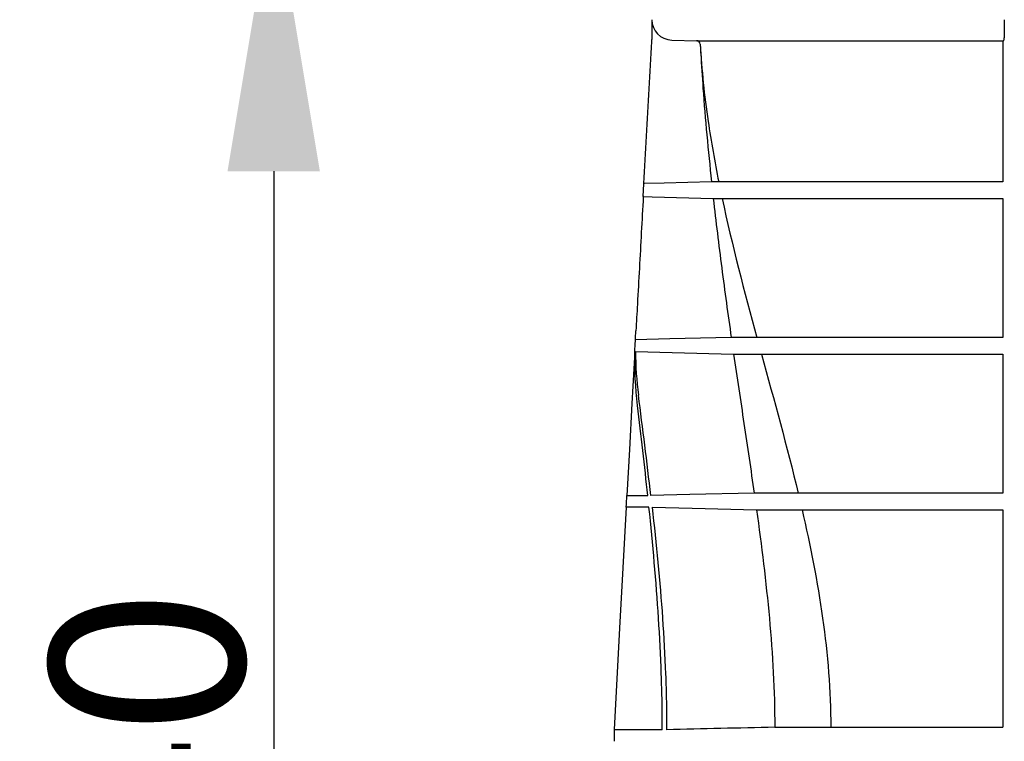
# Model space of a CAD drawing. Units: inches. Extents: x 24128 to 42093, y -4397 to 3454.
# Drawn here: x 24863 to 25130, y 1407 to 1603 of the extents above; entities that cross this region are included whole.
import ezdxf

# ---------------------------------------------------------------- set-up
doc = ezdxf.new("R2010")
doc.units = ezdxf.units.IN
doc.header["$MEASUREMENT"] = 0
for name, color, linetype in [('BEMASS', 3, 'Continuous'), ('DUENN-18', 94, 'Continuous'), ('SICHTBAR', 7, 'Continuous')]:
    doc.layers.add(name, color=color, linetype=linetype)
doc.styles.add('Arial', font='arial.ttf')
doc.styles.add('BEMSTIL', font='isocp3.shx', dxfattribs={"width": 0.8})
doc.dimstyles.new('BEMASS', dxfattribs={"dimscale": 7.5, "dimtxt": 3.5, "dimasz": 3.5, "dimexe": 2, "dimexo": 0, "dimgap": 1, "dimtad": 1, "dimdec": 0, "dimtxsty": 'BEMSTIL', "dimcen": 3, "dimclrd": 3, "dimclre": 3, "dimclrt": 4, "dimadec": 0, "dimazin": 0, "dimtfac": 0.875, "dimtdec": 0, "dimtmove": 0, "dimatfit": 0, "dimfxl": 1, "dimtolj": 1, "dimlwd": 25, "dimlwe": 25, "dimarcsym": 0})

# ---------------------------------------------------------------- blocks, each defined once
blk = doc.blocks.new('*D106')
at = {"layer": 'BEMASS', "color": 3, "lineweight": 25, "transparency": 16777216}
for p, q in [((24932.05, 1851.88), (24932.05, 1926.88)), ((25034.42, 1776.88), (24917.05, 1776.88)), ((24932.05, 1776.88), (24932.05, 1636.57)), ((25025.33, 1636.57), (24917.05, 1636.57)), ((24932.05, 1561.57), (24932.05, 1326.12))]:
    blk.add_line(p, q, dxfattribs=at)
at = {"layer": 'BEMASS', "color": 3, "transparency": 16777216}
for points in [[(24919.55, 1851.88), (24944.55, 1851.88), (24932.05, 1776.88)], [(24919.55, 1561.57), (24944.55, 1561.57), (24932.05, 1636.57)]]:
    blk.add_solid(points, dxfattribs=at)
at = {"layer": 'DEFPOINTS', "color": 0, "transparency": 16777216}
for p in [(24932.05, 1776.88), (25034.42, 1776.88), (25025.33, 1636.57)]:
    blk.add_point(p, dxfattribs=at)
at = {"layer": 'BEMASS', "color": 4, "transparency": 16777216, "insert": (24897.75, 1389.05), "char_height": 52.5, "attachment_point": 5, "rotation": 90, "style": 'Arial'}
blk.add_mtext('\\A1;{\\C177;140}', dxfattribs=at)

msp = doc.modelspace()

# ---------------------------------------------------------------- linework, layer by layer
at = {"layer": 'DUENN-18'}
for p, q in [((25039.78, 1597.07), (25046.58, 1596.89)), ((25049.32, 1596.88), (25049.98, 1596.87)), ((25129.47, 1596.89), (25129.66, 1597.07)), ((25047.48, 1595.95), (25047.55, 1594.76)), ((25056.06, 1554.22), (25056.16, 1554.22)), ((25074.01, 1474.52), (25074.01, 1474.52)), ((25075.07, 1470.02), (25075.07, 1470.02))]:
    msp.add_line(p, q, dxfattribs=at)
at = {"layer": 'DUENN-18', "flags": 128}
for points in [[(25050.55, 1558.73), (25044.14, 1558.56), (25037.72, 1558.39), (25032.28, 1558.25)], [(25032.09, 1554.73), (25034.51, 1554.66), (25051.04, 1554.23)], [(25055.9, 1516.63), (25039.31, 1516.2), (25029.96, 1515.96)], [(25029.96, 1512.81), (25039.95, 1512.56), (25056.55, 1512.13)], [(25062.1, 1474.53), (25044.73, 1474.1), (25034.13, 1473.83)], [(25034.48, 1470.73), (25045.32, 1470.46), (25062.73, 1470.03)]]:
    msp.add_lwpolyline(points, dxfattribs=at)
at = {"layer": 'DUENN-18'}
for centre, radius, start, end in [((25039.92, 1602.57), 5.5, 180, 268.5), ((25046.49, 1595.9), 1, 3.1634, 88.5)]:
    msp.add_arc(centre, radius, start, end, dxfattribs=at)
for points, knots in [([(25129.81, 1602.57), (25129.81, 1602.39), (25129.81, 1602.2), (25129.81, 1601.84), (25129.81, 1601.49), (25129.8, 1601.14), (25129.8, 1600.79), (25129.8, 1600.62), (25129.79, 1600.12), (25129.79, 1599.8), (25129.78, 1599.21), (25129.77, 1598.93), (25129.76, 1598.43), (25129.75, 1598.21), (25129.74, 1597.81), (25129.73, 1597.65), (25129.71, 1597.38), (25129.7, 1597.27), (25129.68, 1597.12), (25129.67, 1597.08), (25129.66, 1597.07)], [0, 0, 0, 0, 0.0625, 0.0625, 0.125, 0.1875, 0.1875, 0.25, 0.25, 0.375, 0.375, 0.5, 0.5, 0.625, 0.625, 0.75, 0.75, 0.875, 0.875, 1, 1, 1, 1]), ([(25046.58, 1596.89), (25046.78, 1596.89), (25047.2, 1596.88), (25048.42, 1596.88), (25049.23, 1596.88), (25049.32, 1596.88)], [0, 0, 0, 0, 0.453035, 0.940665, 1, 1, 1, 1]), ([(25049.98, 1596.87), (25053.54, 1596.87), (25060.67, 1596.88), (25072.61, 1596.88), (25085.42, 1596.88), (25096.91, 1596.88), (25106.51, 1596.88), (25114, 1596.88), (25121.64, 1596.89), (25126.86, 1596.89), (25129.47, 1596.89)], [0, 0, 0, 0, 0.161642, 0.323283, 0.489621, 0.65596, 0.741633, 0.827306, 0.913653, 1, 1, 1, 1]), ([(25129.47, 1596.89), (25129.47, 1596.87), (25129.46, 1596.84), (25129.45, 1596.64), (25129.45, 1596.36), (25129.44, 1596.1), (25129.44, 1595.95), (25129.44, 1595.92)], [0, 0, 0, 0, 0.240743, 0.481746, 0.71465, 0.933402, 1, 1, 1, 1]), ([(25047.48, 1595.95), (25047.73, 1592.46), (25048.22, 1585.47), (25049.81, 1573.03), (25051.48, 1564.16), (25052.5, 1558.72)], [0, 0, 0, 0, 0.2786908, 0.5581771, 1, 1, 1, 1]), ([(25047.55, 1594.76), (25047.57, 1594.53), (25047.6, 1594.08), (25047.62, 1593.62), (25047.63, 1593.39)], [0, 0, 0, 0, 0.503086, 1, 1, 1, 1]), ([(25129.44, 1595.92), (25129.44, 1593.04), (25129.44, 1586.96), (25129.44, 1574.53), (25129.44, 1565.04), (25129.44, 1558.73)], [0, 0, 0, 0, 0.23156, 0.48831, 1, 1, 1, 1]), ([(25047.65, 1593.39), (25047.84, 1590.28), (25048.29, 1582.94), (25049.26, 1571.38), (25050.12, 1562.95), (25050.55, 1558.73)], [0, 0, 0, 0, 0.268685, 0.634291, 1, 1, 1, 1]), ([(25052.49, 1558.72), (25052.3, 1558.72), (25052.13, 1558.73), (25051.89, 1558.73), (25051.8, 1558.73), (25051.63, 1558.73), (25051.54, 1558.73), (25051.27, 1558.73), (25051.09, 1558.73), (25050.8, 1558.73), (25050.67, 1558.73), (25050.55, 1558.73)], [0, 0, 0, 0, 0.25, 0.25, 0.375, 0.375, 0.5, 0.5, 0.75, 0.75, 1, 1, 1, 1]), ([(25055.19, 1558.72), (25054.79, 1558.72), (25054.43, 1558.72), (25053.79, 1558.72), (25053.52, 1558.72), (25053.06, 1558.72), (25052.88, 1558.72), (25052.62, 1558.72), (25052.53, 1558.72), (25052.5, 1558.72)], [0, 0, 0, 0, 0.25, 0.25, 0.5, 0.5, 0.75, 0.75, 1, 1, 1, 1]), ([(25129.44, 1558.73), (25122.39, 1558.73), (25115.5, 1558.73), (25105.44, 1558.73), (25102.13, 1558.73), (25097.24, 1558.73), (25095.61, 1558.73), (25092.41, 1558.73), (25090.82, 1558.73), (25082.99, 1558.72), (25077.03, 1558.72), (25065.7, 1558.72), (25060.34, 1558.72), (25055.28, 1558.72)], [0, 0, 0, 0, 0.25, 0.25, 0.375, 0.375, 0.4375, 0.4375, 0.5, 0.5, 0.75, 0.75, 1, 1, 1, 1]), ([(25051.04, 1554.23), (25051.19, 1554.23), (25051.35, 1554.23), (25051.72, 1554.23), (25051.93, 1554.23), (25052.25, 1554.23), (25052.36, 1554.23), (25052.58, 1554.22), (25052.68, 1554.22), (25052.99, 1554.22), (25053.19, 1554.22), (25053.43, 1554.22)], [0, 0, 0, 0, 0.25, 0.25, 0.5, 0.5, 0.625, 0.625, 0.75, 0.75, 1, 1, 1, 1]), ([(25051.04, 1554.23), (25051.74, 1547.95), (25052.51, 1541.68), (25054.14, 1529.14), (25055, 1522.88), (25055.9, 1516.63)], [0, 0, 0, 0, 0.5, 0.5, 1, 1, 1, 1]), ([(25053.45, 1554.22), (25053.5, 1554.22), (25053.59, 1554.22), (25053.87, 1554.22), (25054.05, 1554.22), (25054.49, 1554.22), (25054.76, 1554.22), (25055.35, 1554.22), (25055.69, 1554.22), (25056.06, 1554.22)], [0, 0, 0, 0, 0.25, 0.25, 0.5, 0.5, 0.75, 0.75, 1, 1, 1, 1]), ([(25056.16, 1554.22), (25059.6, 1554.22), (25066.49, 1554.22), (25078.06, 1554.22), (25090.49, 1554.22), (25103.36, 1554.23), (25116.35, 1554.23), (25125.07, 1554.23), (25129.44, 1554.23)], [0, 0, 0, 0, 0.169196, 0.338393, 0.5125, 0.686607, 0.84284, 1, 1, 1, 1]), ([(25129.44, 1554.23), (25129.44, 1547.92), (25129.44, 1541.63), (25129.44, 1529.1), (25129.44, 1522.85), (25129.44, 1516.62)], [0, 0, 0, 0, 0.5, 0.5, 1, 1, 1, 1]), ([(25062.81, 1516.62), (25062.12, 1516.62), (25061.47, 1516.62), (25060.22, 1516.62), (25059.62, 1516.62), (25058.46, 1516.62), (25057.9, 1516.62), (25056.85, 1516.63), (25056.36, 1516.63), (25055.9, 1516.63)], [0, 0, 0, 0, 0.25, 0.25, 0.5, 0.5, 0.75, 0.75, 1, 1, 1, 1]), ([(25065.92, 1516.62), (25065.18, 1516.62), (25064.54, 1516.62), (25063.76, 1516.62), (25063.53, 1516.62), (25063.14, 1516.62), (25062.97, 1516.62), (25062.84, 1516.62)], [0, 0, 0, 0, 0.5, 0.5, 0.75, 0.75, 1, 1, 1, 1]), ([(25129.44, 1516.62), (25123.4, 1516.62), (25117.53, 1516.62), (25108.95, 1516.62), (25106.13, 1516.62), (25101.97, 1516.62), (25100.59, 1516.62), (25097.86, 1516.62), (25096.5, 1516.62), (25089.8, 1516.62), (25084.69, 1516.62), (25074.98, 1516.62), (25070.38, 1516.62), (25066.03, 1516.62)], [0, 0, 0, 0, 0.25, 0.25, 0.375, 0.375, 0.4375, 0.4375, 0.5, 0.5, 0.75, 0.75, 1, 1, 1, 1]), ([(25056.55, 1512.13), (25057.05, 1512.13), (25057.59, 1512.13), (25058.73, 1512.13), (25059.33, 1512.12), (25061.22, 1512.12), (25062.58, 1512.12), (25064.07, 1512.12)], [0, 0, 0, 0, 0.25, 0.25, 0.5, 0.5, 1, 1, 1, 1]), ([(25056.55, 1512.13), (25057.46, 1505.86), (25058.4, 1499.59), (25060.27, 1487.06), (25061.21, 1480.8), (25062.1, 1474.53)], [0, 0, 0, 0, 0.5, 0.5, 1, 1, 1, 1]), ([(25064.11, 1512.12), (25064.39, 1512.12), (25064.79, 1512.12), (25065.55, 1512.12), (25065.82, 1512.12), (25066.42, 1512.12), (25066.75, 1512.12), (25067.1, 1512.12)], [0, 0, 0, 0, 0.5, 0.5, 0.75, 0.75, 1, 1, 1, 1]), ([(25067.2, 1512.12), (25071.48, 1512.12), (25075.99, 1512.12), (25085.48, 1512.12), (25090.46, 1512.12), (25100.87, 1512.12), (25106.31, 1512.12), (25113.4, 1512.12), (25114.84, 1512.12), (25117.71, 1512.12), (25119.16, 1512.12), (25123.53, 1512.12), (25126.47, 1512.12), (25129.44, 1512.12)], [0, 0, 0, 0, 0.25, 0.25, 0.5, 0.5, 0.75, 0.75, 0.8125, 0.8125, 0.875, 0.875, 1, 1, 1, 1]), ([(25129.44, 1512.12), (25129.44, 1505.85), (25129.44, 1499.59), (25129.44, 1487.07), (25129.44, 1480.81), (25129.44, 1474.52)], [0, 0, 0, 0, 0.5, 0.5, 1, 1, 1, 1]), ([(25074.01, 1474.52), (25072.84, 1474.52), (25071.7, 1474.52), (25069.53, 1474.52), (25068.5, 1474.52), (25066.53, 1474.52), (25065.58, 1474.53), (25063.78, 1474.53), (25062.92, 1474.53), (25062.1, 1474.53)], [0, 0, 0, 0, 0.25, 0.25, 0.5, 0.5, 0.75, 0.75, 1, 1, 1, 1]), ([(25077.55, 1474.52), (25076.85, 1474.52), (25076.2, 1474.52), (25075.03, 1474.52), (25074.49, 1474.52), (25074.01, 1474.52)], [0, 0, 0, 0, 0.5, 0.5, 1, 1, 1, 1]), ([(25129.44, 1474.52), (25124.51, 1474.52), (25119.72, 1474.52), (25110.41, 1474.52), (25105.9, 1474.52), (25100.43, 1474.52), (25099.35, 1474.52), (25097.21, 1474.52), (25096.15, 1474.52), (25093.02, 1474.52), (25090.97, 1474.52), (25085, 1474.52), (25081.21, 1474.52), (25077.62, 1474.52)], [0, 0, 0, 0, 0.25, 0.25, 0.5, 0.5, 0.5625, 0.5625, 0.625, 0.625, 0.75, 0.75, 1, 1, 1, 1]), ([(25037.24, 1410.49), (25037.24, 1413.01), (25037.22, 1415.52), (25037.13, 1420.55), (25037.06, 1423.07), (25036.8, 1430.61), (25036.54, 1435.63), (25035.57, 1450.7), (25034.67, 1460.72), (25033.63, 1470.73)], [0, 0, 0, 0, 0.125, 0.125, 0.25, 0.25, 0.5, 0.5, 1, 1, 1, 1]), ([(25034.48, 1470.73), (25035.6, 1460.73), (25036.59, 1450.71), (25037.64, 1435.64), (25037.93, 1430.62), (25038.22, 1423.07), (25038.29, 1420.56), (25038.39, 1415.53), (25038.41, 1413.01), (25038.41, 1410.49)], [0, 0, 0, 0, 0.5, 0.5, 0.75, 0.75, 0.875, 0.875, 1, 1, 1, 1]), ([(25062.73, 1470.03), (25063.58, 1470.03), (25064.48, 1470.03), (25066.34, 1470.03), (25067.32, 1470.03), (25069.36, 1470.02), (25070.44, 1470.02), (25072.68, 1470.02), (25073.85, 1470.02), (25075.07, 1470.02)], [0, 0, 0, 0, 0.25, 0.25, 0.5, 0.5, 0.75, 0.75, 1, 1, 1, 1]), ([(25062.73, 1470.03), (25064.08, 1460.27), (25065.31, 1450.49), (25067.11, 1430.87), (25067.66, 1421.04), (25067.68, 1411.19)], [0, 0, 0, 0, 0.5, 0.5, 1, 1, 1, 1]), ([(25075.07, 1470.02), (25075.56, 1470.02), (25076.1, 1470.02), (25077.27, 1470.02), (25077.9, 1470.02), (25078.57, 1470.02)], [0, 0, 0, 0, 0.5, 0.5, 1, 1, 1, 1]), ([(25078.65, 1470.02), (25082.18, 1470.02), (25085.89, 1470.02), (25093.66, 1470.02), (25097.72, 1470.02), (25106.19, 1470.02), (25110.6, 1470.02), (25117.48, 1470.02), (25119.82, 1470.02), (25123.4, 1470.02), (25124.6, 1470.02), (25127.01, 1470.02), (25128.22, 1470.02), (25129.44, 1470.02)], [0, 0, 0, 0, 0.25, 0.25, 0.5, 0.5, 0.75, 0.75, 0.875, 0.875, 0.9375, 0.9375, 1, 1, 1, 1]), ([(25129.44, 1470.02), (25129.44, 1465.18), (25129.44, 1460.33), (25129.44, 1450.59), (25129.44, 1445.7), (25129.44, 1430.97), (25129.44, 1421.11), (25129.44, 1411.19)], [0, 0, 0, 0, 0.25, 0.25, 0.5, 0.5, 1, 1, 1, 1]), ([(25037.24, 1410.49), (25035.13, 1410.49), (25033.28, 1410.49), (25030.08, 1410.49), (25028.73, 1410.49), (25026.54, 1410.49), (25025.7, 1410.49), (25024.97, 1410.49), (25024.84, 1410.49), (25024.62, 1410.49), (25024.52, 1410.49), (25024.29, 1410.49), (25024.2, 1410.49), (25024.18, 1410.49)], [0, 0, 0, 0, 0.25, 0.25, 0.5, 0.5, 0.75, 0.75, 0.8125, 0.8125, 0.875, 0.875, 1, 1, 1, 1]), ([(25067.68, 1411.19), (25069.83, 1411.19), (25072.17, 1411.19), (25077.22, 1411.19), (25079.94, 1411.19), (25082.84, 1411.19)], [0, 0, 0, 0, 0.5, 0.5, 1, 1, 1, 1]), ([(25086.74, 1411.19), (25089.74, 1411.19), (25092.89, 1411.19), (25099.45, 1411.19), (25102.87, 1411.19), (25109.99, 1411.19), (25113.69, 1411.19), (25121.35, 1411.19), (25125.33, 1411.19), (25129.44, 1411.19)], [0, 0, 0, 0, 0.25, 0.25, 0.5, 0.5, 0.75, 0.75, 1, 1, 1, 1])]:
    msp.add_open_spline(points, degree=3, knots=knots, dxfattribs=at)
for points in [[(25052.5, 1558.72), (25052.49, 1558.72), (25052.49, 1558.72), (25052.49, 1558.72)], [(25055.28, 1558.72), (25055.25, 1558.72), (25055.22, 1558.72), (25055.19, 1558.72)], [(25053.43, 1554.22), (25056.12, 1541.66), (25059.43, 1529.14), (25062.84, 1516.62)], [(25053.43, 1554.22), (25053.44, 1554.22), (25053.44, 1554.22), (25053.45, 1554.22)], [(25062.84, 1516.62), (25062.83, 1516.62), (25062.82, 1516.62), (25062.81, 1516.62)], [(25066.03, 1516.62), (25065.99, 1516.62), (25065.96, 1516.62), (25065.92, 1516.62)], [(25030.55, 1498.2), (25029.98, 1503.05), (25029.72, 1507.92), (25029.83, 1512.8)], [(25029.96, 1512.81), (25030, 1508.87), (25030.28, 1504.94), (25030.78, 1501.03)], [(25064.07, 1512.12), (25064.08, 1512.12), (25064.1, 1512.12), (25064.11, 1512.12)], [(25064.07, 1512.12), (25067.51, 1499.59), (25070.99, 1487.07), (25074.01, 1474.52)], [(25067.1, 1512.12), (25067.13, 1512.12), (25067.17, 1512.12), (25067.2, 1512.12)], [(25034.13, 1473.83), (25033.08, 1482.91), (25031.94, 1491.97), (25030.78, 1501.03)], [(25033.31, 1473.83), (25032.45, 1481.96), (25031.51, 1490.08), (25030.55, 1498.2)], [(25028.8, 1473.84), (25030.06, 1473.84), (25031.57, 1473.84), (25033.31, 1473.83)], [(25077.62, 1474.52), (25077.6, 1474.52), (25077.57, 1474.52), (25077.55, 1474.52)], [(25033.63, 1470.73), (25031.65, 1470.73), (25029.97, 1470.73), (25028.59, 1470.73)], [(25075.07, 1470.02), (25079.57, 1450.52), (25082.8, 1430.95), (25082.84, 1411.19)], [(25078.57, 1470.02), (25078.6, 1470.02), (25078.62, 1470.02), (25078.65, 1470.02)], [(25067.68, 1411.19), (25057.92, 1410.96), (25048.17, 1410.73), (25038.41, 1410.49)], [(25082.84, 1411.19), (25084.11, 1411.19), (25085.41, 1411.19), (25086.74, 1411.19)]]:
    msp.add_open_spline(points, degree=3, dxfattribs=at)
at = {"layer": 'SICHTBAR'}
for p, q in [((25034.42, 1602.57), (25034.42, 1597.21)), ((25032.09, 1554.78), (25032.28, 1558.2)), ((25032.28, 1558.25), (25032.28, 1558.2)), ((25032.28, 1558.2), (25032.33, 1558.19)), ((25032.21, 1554.78), (25032.09, 1554.78)), ((25032.09, 1554.78), (25032.09, 1554.73)), ((25024.18, 1410.49), (25024.17, 1407.38)), ((25024.18, 1410.6), (25024.18, 1410.49))]:
    msp.add_line(p, q, dxfattribs=at)
at = {"layer": 'SICHTBAR', "flags": 128}
for points in [[(25029.79, 1512.79), (25029.01, 1498.71), (25028.33, 1486.32), (25027.65, 1473.86)], [(25027.47, 1470.71), (25026.57, 1454.32), (25025.68, 1437.99), (25024.18, 1410.6)]]:
    msp.add_lwpolyline(points, dxfattribs=at)
at = {"layer": 'SICHTBAR'}
for points, knots in [([(25032.28, 1558.25), (25032.52, 1562.52), (25032.75, 1566.79), (25032.98, 1571.06), (25033.22, 1575.34), (25033.45, 1579.61), (25033.69, 1583.88), (25033.92, 1588.15), (25034.16, 1592.42), (25034.39, 1596.69), (25034.4, 1596.87), (25034.41, 1597.04), (25034.42, 1597.21)], [0.15200348, 0.15200348, 0.15200348, 0.15200348, 0.16483612, 0.16483612, 0.16483612, 0.17766878, 0.17766878, 0.17766878, 0.19050144, 0.19050144, 0.19050144, 0.19102303, 0.19102303, 0.19102303, 0.19102303]), ([(25032.09, 1554.73), (25031.91, 1551.49), (25031.73, 1548.26), (25031.56, 1545.03), (25031.38, 1541.8), (25031.2, 1538.57), (25031.02, 1535.34), (25030.85, 1532.11), (25030.67, 1528.88), (25030.49, 1525.65), (25030.36, 1523.24), (25030.23, 1520.84), (25030.09, 1518.43)], [0, 0, 0, 0, 0.00970623, 0.00970623, 0.00970623, 0.01941246, 0.01941246, 0.01941246, 0.02911869, 0.02911869, 0.02911869, 0.03634927, 0.03634927, 0.03634927, 0.03634927])]:
    msp.add_open_spline(points, degree=3, knots=knots, dxfattribs=at)
for points in [[(25029.79, 1512.79), (25029.89, 1514.74), (25029.99, 1516.61), (25030.09, 1518.43)], [(25029.83, 1512.8), (25029.8, 1512.8), (25029.79, 1512.8), (25029.79, 1512.79)], [(25027.47, 1470.71), (25027.53, 1471.76), (25027.59, 1472.82), (25027.65, 1473.86)], [(25027.65, 1473.86), (25027.65, 1473.85), (25028.04, 1473.84), (25028.8, 1473.84)], [(25028.59, 1470.73), (25027.85, 1470.73), (25027.48, 1470.72), (25027.47, 1470.71)]]:
    msp.add_open_spline(points, degree=3, dxfattribs=at)

# ---------------------------------------------------------------- dimensions: what is measured, and where the dimension line sits
at = {"layer": 'BEMASS'}
dim = msp.add_linear_dim(base=(24932.05, 1776.88), p1=(25025.33, 1636.57), p2=(25034.42, 1776.88), angle=90, text='{\\C177;<>}', dimstyle='BEMASS', override={"dimtxt": 7, "dimasz": 10, "dimtxsty": 'Arial'}, dxfattribs=at)
dim.commit()
dim.dimension.update_dxf_attribs({"geometry": '*D106', "text_midpoint": (24932.05, 1389.05), "dimtype": 160})

doc.saveas('drawing.dxf')
